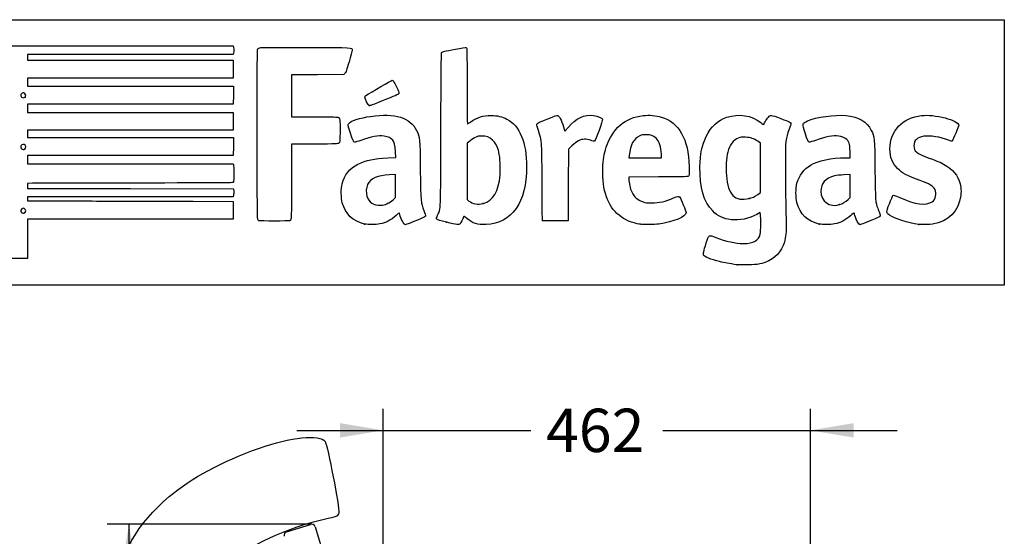
# Model space of a CAD drawing. Units: millimetres. Extents: x 0 to 292, y 0 to 204.
# Drawn here: x 220 to 291, y 167 to 204 of the extents above; entities that cross this region are included whole.
import ezdxf
from ezdxf.enums import TextEntityAlignment as Align

# ---------------------------------------------------------------- set-up
doc = ezdxf.new("R2010")
doc.units = ezdxf.units.MM
doc.layers.add('LIST-106-1015', color=7, linetype='Continuous')
doc.layers.add('Predeterminado', color=7, linetype='Continuous')
doc.styles.add('SEACAD_Arial', font='arial.ttf')
doc.dimstyles.new('ISO', dxfattribs={"dimtxt": 3.125, "dimasz": 3.125, "dimexe": 1.5625, "dimexo": 0, "dimgap": 0.78125, "dimtad": 0, "dimlfac": 15.00015, "dimtxsty": 'SEACAD_Arial', "dimblk1": '_SE_FILLED', "dimblk2": '_SE_FILLED', "dimsah": 1, "dimcen": 1.5625, "dimadec": 1, "dimazin": 0, "dimtfac": 0.5, "dimtmove": 0, "dimatfit": 3, "dimfxl": 1, "dimarcsym": 0})

# ---------------------------------------------------------------- blocks, each defined once
blk = doc.blocks.new('SE2')
at = {"layer": 'LIST-106-1015', "color": 7, "linetype": 'Continuous'}
for p, q in [((238.896, 166.98), (240.617, 167.506)), ((240.95, 167.329), (242.938, 160.826))]:
    blk.add_line(p, q, dxfattribs=at)
for centre, start, end in [((238.974, 166.725), 107, 197), ((240.695, 167.251), 17, 107)]:
    blk.add_arc(centre, 0.267, start, end, dxfattribs=at)
blk = doc.blocks.new('DMBLK23')
at = {"layer": 'Predeterminado', "linetype": 'Continuous'}
for points in [[(227.001, 164.393), (228.043, 164.393), (227.522, 167.518)], [(227.001, 116.521), (227.522, 113.396), (228.043, 116.521)]]:
    blk.add_hatch(color=7, dxfattribs=at).paths.add_polyline_path(points)
at = {"layer": 'Predeterminado', "color": 7, "linetype": 'Continuous'}
for p, q in [((240.695, 167.518), (225.959, 167.518)), ((227.522, 167.518), (227.522, 145.219)), ((227.522, 135.694), (227.522, 113.396)), ((238.666, 113.396), (225.959, 113.396))]:
    blk.add_line(p, q, dxfattribs=at)
at = {"layer": 'Predeterminado', "color": 7, "linetype": 'Continuous', "style": 'SEACAD_Arial'}
blk.add_text('812', height=3.125, rotation=90, dxfattribs=at).set_placement((225.959, 136.788), align=Align.TOP_LEFT)
blk = doc.blocks.new('_SE_FILLED')
at = {"color": 0}
blk.add_line((0, 0), (-1, 0), dxfattribs=at)
blk.add_solid([(0, 0), (-1, -0.1665), (-1, 0.1665), (0, 0)], dxfattribs=at)
blk = doc.blocks.new('DMBLK24')
at = {"layer": 'Predeterminado', "linetype": 'Continuous'}
for points in [[(242.747, 174.808), (242.747, 173.766), (245.872, 174.287)], [(279.807, 174.808), (276.682, 174.287), (279.807, 173.766)]]:
    blk.add_hatch(color=7, dxfattribs=at).paths.add_polyline_path(points)
at = {"layer": 'Predeterminado', "color": 7, "linetype": 'Continuous'}
for p, q in [((245.872, 140.021), (245.872, 175.849)), ((276.682, 143.53), (276.682, 175.849)), ((239.622, 174.287), (256.515, 174.287)), ((266.039, 174.287), (282.932, 174.287))]:
    blk.add_line(p, q, dxfattribs=at)
at = {"layer": 'Predeterminado', "color": 7, "linetype": 'Continuous', "style": 'SEACAD_Arial'}
blk.add_text('462', height=3.125, dxfattribs=at).set_placement((257.609, 175.849), align=Align.TOP_LEFT)
blk = doc.blocks.new('SE213')
at = {"color": 7, "linetype": 'Continuous'}
for p, q in [((273.054, 190.002), (272.814, 189.861)), ((273.076, 189.865), (273.054, 190.002))]:
    blk.add_line(p, q, dxfattribs=at)
blk = doc.blocks.new('SE212')
blk.add_blockref('SE213', (0, 0))
blk = doc.blocks.new('SE215')
at = {"color": 7, "linetype": 'Continuous'}
blk.add_point((271.401, 186.228), dxfattribs=at)
blk = doc.blocks.new('SE214')
blk.add_blockref('SE215', (0, 0))
blk = doc.blocks.new('SE217')
at = {"color": 7, "linetype": 'Continuous'}
for p, q in [((273.071, 194.998), (272.884, 195.131)), ((273.071, 193.22), (273.071, 194.998)), ((273.071, 191.442), (273.071, 193.22)), ((272.881, 191.3), (273.071, 191.442))]:
    blk.add_line(p, q, dxfattribs=at)
blk = doc.blocks.new('SE216')
blk.add_blockref('SE217', (0, 0))
blk = doc.blocks.new('SE219')
at = {"color": 7, "linetype": 'Continuous'}
blk.add_point((272.264, 191.003), dxfattribs=at)
blk = doc.blocks.new('SE218')
blk.add_blockref('SE219', (0, 0))
blk = doc.blocks.new('SE239')
at = {"color": 7, "linetype": 'Continuous'}
for p, q in [((224.615, 202.011), (235.041, 202.011)), ((235.041, 202.011), (235.062, 201.908))]:
    blk.add_line(p, q, dxfattribs=at)
blk = doc.blocks.new('SE238')
blk.add_blockref('SE239', (0, 0))
blk = doc.blocks.new('SE241')
at = {"color": 7, "linetype": 'Continuous'}
for p, q in [((227.623, 201.383), (220.205, 201.383)), ((220.205, 201.383), (220.205, 201.184)), ((220.205, 201.184), (220.205, 200.986)), ((235.041, 201.383), (227.623, 201.383)), ((235.062, 201.486), (235.041, 201.383)), ((220.205, 200.986), (227.627, 200.986)), ((227.627, 200.986), (235.05, 200.986)), ((235.05, 200.986), (235.05, 200.341)), ((235.05, 200.341), (235.05, 199.697)), ((227.627, 199.697), (220.205, 199.697)), ((220.205, 199.697), (220.205, 199.399)), ((235.05, 199.697), (227.627, 199.697)), ((220.205, 199.399), (220.205, 199.101)), ((220.205, 199.101), (227.636, 199.101)), ((227.636, 199.101), (235.066, 199.101)), ((235.066, 199.101), (235.057, 198.457)), ((235.057, 198.457), (235.047, 197.812)), ((227.626, 197.812), (220.205, 197.812)), ((220.205, 197.812), (220.205, 197.514)), ((220.205, 197.514), (220.205, 197.217)), ((235.047, 197.812), (227.626, 197.812)), ((220.205, 197.217), (227.627, 197.217)), ((227.627, 197.217), (235.05, 197.217)), ((235.05, 197.217), (235.05, 196.572)), ((235.05, 196.572), (235.05, 195.927)), ((227.627, 195.927), (220.205, 195.927)), ((220.205, 195.927), (220.205, 195.663)), ((220.205, 195.663), (220.205, 195.398)), ((220.205, 195.398), (227.636, 195.399)), ((235.05, 195.927), (227.627, 195.927)), ((227.636, 195.399), (235.066, 195.399)), ((235.066, 195.399), (235.057, 194.754)), ((235.057, 194.754), (235.047, 194.109)), ((227.626, 194.109), (220.205, 194.109)), ((220.205, 194.109), (220.205, 193.812)), ((235.047, 194.109), (227.626, 194.109)), ((220.205, 193.812), (220.205, 193.514)), ((220.205, 193.514), (227.624, 193.514)), ((227.624, 193.514), (235.042, 193.514)), ((235.042, 193.514), (235.062, 193.44))]:
    blk.add_line(p, q, dxfattribs=at)
blk = doc.blocks.new('SE240')
blk.add_blockref('SE241', (0, 0))
blk = doc.blocks.new('SE243')
at = {"color": 7, "linetype": 'Continuous'}
for p, q in [((220.557, 192.104), (220.205, 192.082)), ((220.205, 192.082), (220.205, 191.906)), ((220.205, 191.906), (220.205, 191.729)), ((220.205, 191.729), (227.635, 191.72)), ((227.635, 191.72), (235.066, 191.712)), ((235.066, 191.712), (235.077, 191.534))]:
    blk.add_line(p, q, dxfattribs=at)
blk = doc.blocks.new('SE242')
blk.add_blockref('SE243', (0, 0))
blk = doc.blocks.new('SE245')
at = {"color": 7, "linetype": 'Continuous'}
for p, q in [((227.626, 191.134), (220.205, 191.134)), ((220.205, 191.134), (220.205, 190.985)), ((235.047, 191.134), (227.626, 191.134)), ((235.068, 191.245), (235.047, 191.134)), ((220.205, 190.985), (220.205, 190.836)), ((220.205, 190.836), (223.007, 190.832))]:
    blk.add_line(p, q, dxfattribs=at)
blk = doc.blocks.new('SE244')
blk.add_blockref('SE245', (0, 0))
blk = doc.blocks.new('SE247')
at = {"color": 7, "linetype": 'Continuous'}
for p, q in [((232.165, 190.807), (235.05, 190.803)), ((235.05, 190.803), (235.05, 190.158)), ((235.05, 190.158), (235.05, 189.514)), ((227.627, 189.514), (220.205, 189.514)), ((220.205, 189.514), (220.205, 188.092)), ((235.05, 189.514), (227.627, 189.514)), ((219.015, 186.67), (219.015, 188.092)), ((220.205, 188.092), (220.205, 186.67)), ((219.61, 186.67), (219.015, 186.67)), ((220.205, 186.67), (219.61, 186.67))]:
    blk.add_line(p, q, dxfattribs=at)
blk = doc.blocks.new('SE246')
blk.add_blockref('SE247', (0, 0))
blk = doc.blocks.new('SE249')
at = {"color": 7, "linetype": 'Continuous'}
blk.add_point((220.021, 189.995), dxfattribs=at)
blk = doc.blocks.new('SE248')
blk.add_blockref('SE249', (0, 0))
blk = doc.blocks.new('SE253')
at = {"color": 7, "linetype": 'Continuous'}
blk.add_point((219.999, 194.59), dxfattribs=at)
blk = doc.blocks.new('SE252')
blk.add_blockref('SE253', (0, 0))
blk = doc.blocks.new('SE257')
at = {"color": 7, "linetype": 'Continuous'}
blk.add_point((220.033, 198.315), dxfattribs=at)
blk = doc.blocks.new('SE256')
blk.add_blockref('SE257', (0, 0))
blk = doc.blocks.new('SE261')
at = {"color": 7, "linetype": 'Continuous'}
for p, q in [((246.188, 193.933), (246.763, 193.955)), ((246.763, 193.955), (246.744, 194.371))]:
    blk.add_line(p, q, dxfattribs=at)
blk = doc.blocks.new('SE260')
blk.add_blockref('SE261', (0, 0))
blk = doc.blocks.new('SE263')
at = {"color": 7, "linetype": 'Continuous'}
blk.add_point((244.522, 189.166), dxfattribs=at)
blk = doc.blocks.new('SE262')
blk.add_blockref('SE263', (0, 0))
blk = doc.blocks.new('SE265')
at = {"color": 7, "linetype": 'Continuous'}
for p, q in [((246.754, 192.73), (246.299, 192.711)), ((246.754, 191.901), (246.754, 192.73)), ((246.754, 191.073), (246.754, 191.901)), ((246.58, 190.92), (246.754, 191.073))]:
    blk.add_line(p, q, dxfattribs=at)
blk = doc.blocks.new('SE264')
blk.add_blockref('SE265', (0, 0))
blk = doc.blocks.new('SE267')
at = {"color": 7, "linetype": 'Continuous'}
blk.add_point((246.166, 190.647), dxfattribs=at)
blk = doc.blocks.new('SE266')
blk.add_blockref('SE267', (0, 0))
blk = doc.blocks.new('SE269')
at = {"color": 7, "linetype": 'Continuous'}
blk.add_point((250.426, 189.292), dxfattribs=at)
blk = doc.blocks.new('SE268')
blk.add_blockref('SE269', (0, 0))
blk = doc.blocks.new('SE271')
at = {"color": 7, "linetype": 'Continuous'}
for p, q in [((252.101, 195.154), (251.911, 194.998)), ((251.911, 194.998), (251.919, 192.962)), ((251.919, 192.962), (251.928, 190.926)), ((251.928, 190.926), (252.05, 190.827))]:
    blk.add_line(p, q, dxfattribs=at)
blk = doc.blocks.new('SE270')
blk.add_blockref('SE271', (0, 0))
blk = doc.blocks.new('SE273')
at = {"color": 7, "linetype": 'Continuous'}
blk.add_point((253.086, 190.656), dxfattribs=at)
blk = doc.blocks.new('SE272')
blk.add_blockref('SE273', (0, 0))
blk = doc.blocks.new('SE275')
at = {"color": 7, "linetype": 'Continuous'}
for p, q in [((265.717, 192.563), (263.582, 192.554)), ((263.582, 192.554), (263.582, 192.427))]:
    blk.add_line(p, q, dxfattribs=at)
blk = doc.blocks.new('SE274')
blk.add_blockref('SE275', (0, 0))
blk = doc.blocks.new('SE277')
at = {"color": 7, "linetype": 'Continuous'}
blk.add_point((264.392, 189.153), dxfattribs=at)
blk = doc.blocks.new('SE276')
blk.add_blockref('SE277', (0, 0))
blk = doc.blocks.new('SE279')
at = {"color": 7, "linetype": 'Continuous'}
for p, q in [((263.598, 194.101), (263.578, 193.944)), ((263.578, 193.944), (264.754, 193.944)), ((264.754, 193.944), (265.929, 193.944)), ((265.929, 193.944), (265.929, 194.2)), ((265.929, 194.2), (265.929, 194.2))]:
    blk.add_line(p, q, dxfattribs=at)
blk = doc.blocks.new('SE278')
blk.add_blockref('SE279', (0, 0))
blk = doc.blocks.new('SE281')
at = {"color": 7, "linetype": 'Continuous'}
for p, q in [((279.233, 193.943), (279.56, 193.944)), ((279.56, 193.944), (279.542, 194.398))]:
    blk.add_line(p, q, dxfattribs=at)
blk = doc.blocks.new('SE280')
blk.add_blockref('SE281', (0, 0))
blk = doc.blocks.new('SE283')
at = {"color": 7, "linetype": 'Continuous'}
blk.add_point((277.319, 189.166), dxfattribs=at)
blk = doc.blocks.new('SE282')
blk.add_blockref('SE283', (0, 0))
blk = doc.blocks.new('SE285')
at = {"color": 7, "linetype": 'Continuous'}
for p, q in [((279.551, 192.73), (279.096, 192.711)), ((279.551, 191.903), (279.551, 192.73)), ((279.551, 191.076), (279.551, 191.903)), ((279.406, 190.942), (279.551, 191.076))]:
    blk.add_line(p, q, dxfattribs=at)
blk = doc.blocks.new('SE284')
blk.add_blockref('SE285', (0, 0))
blk = doc.blocks.new('SE287')
at = {"color": 7, "linetype": 'Continuous'}
blk.add_point((278.779, 190.566), dxfattribs=at)
blk = doc.blocks.new('SE286')
blk.add_blockref('SE287', (0, 0))
blk = doc.blocks.new('SE289')
at = {"color": 7, "linetype": 'Continuous'}
blk.add_point((284.493, 189.139), dxfattribs=at)
blk = doc.blocks.new('SE288')
blk.add_blockref('SE289', (0, 0))
blk = doc.blocks.new('SE291')
at = {"color": 7, "linetype": 'Continuous'}
for p, q in [((241.132, 199.935), (239.249, 199.926)), ((239.249, 199.926), (239.249, 198.414)), ((243.016, 199.944), (241.132, 199.935)), ((243.102, 200.03), (243.016, 199.944)), ((239.249, 198.414), (239.249, 196.903)), ((239.249, 196.903), (240.877, 196.901))]:
    blk.add_line(p, q, dxfattribs=at)
blk = doc.blocks.new('SE290')
blk.add_blockref('SE291', (0, 0))
blk = doc.blocks.new('SE293')
at = {"color": 7, "linetype": 'Continuous'}
for p, q in [((240.915, 194.936), (239.249, 194.936)), ((239.249, 194.936), (239.249, 192.276))]:
    blk.add_line(p, q, dxfattribs=at)
blk = doc.blocks.new('SE292')
blk.add_blockref('SE293', (0, 0))
blk = doc.blocks.new('SE295')
at = {"color": 7, "linetype": 'Continuous'}
blk.add_line((236.881, 189.407), (236.881, 189.407), dxfattribs=at)
blk = doc.blocks.new('SE294')
blk.add_blockref('SE295', (0, 0))
blk = doc.blocks.new('SE297')
at = {"color": 7, "linetype": 'Continuous'}
for p, q in [((258.97, 195.852), (259.222, 196.148)), ((258.927, 196.014), (258.97, 195.852))]:
    blk.add_line(p, q, dxfattribs=at)
blk = doc.blocks.new('SE296')
blk.add_blockref('SE297', (0, 0))
blk = doc.blocks.new('SE299')
at = {"color": 7, "linetype": 'Continuous'}
for p, q in [((259.478, 194.809), (259.218, 194.565)), ((259.218, 194.565), (259.21, 191.982)), ((259.21, 191.982), (259.201, 189.398)), ((259.201, 189.398), (258.283, 189.389))]:
    blk.add_line(p, q, dxfattribs=at)
blk = doc.blocks.new('SE298')
blk.add_blockref('SE299', (0, 0))
blk = doc.blocks.new('SE301')
at = {"color": 7, "linetype": 'Continuous'}
blk.add_point((257.35, 189.422), dxfattribs=at)
blk = doc.blocks.new('SE300')
blk.add_blockref('SE301', (0, 0))
blk = doc.blocks.new('SE303')
at = {"color": 7, "linetype": 'Continuous'}
blk.add_point((244.843, 197.704), dxfattribs=at)
blk = doc.blocks.new('SE302')
blk.add_blockref('SE303', (0, 0))

msp = doc.modelspace()

# ---------------------------------------------------------------- linework, layer by layer
at = {"color": 7, "linetype": 'Continuous'}
for points in [[(214.12167, 201.94471), (214.18752, 202.01055), (214.23188, 202.01083), (224.61462, 202.01083)], [(235.06212, 201.90751), (235.08844, 201.77587), (235.08844, 201.61761), (235.06212, 201.48597)], [(236.80694, 189.50307), (236.7581, 189.59586), (236.75181, 201.6309), (236.80054, 201.75905)], [(236.80054, 201.75905), (236.82272, 201.81738), (236.87152, 201.85279), (236.96407, 201.87771)], [(236.96407, 201.87771), (237.05495, 201.90218), (238.09254, 201.91042), (240.29968, 201.90417)], [(240.29968, 201.90417), (243.78595, 201.89431), (243.6127, 201.90451), (243.6127, 201.70912)], [(250.09278, 201.54906), (250.16907, 201.59787), (250.28432, 201.62511), (251.06988, 201.77996)], [(251.06988, 201.77996), (251.4709, 201.85902), (251.82425, 201.91402), (251.85509, 201.90218)], [(251.85509, 201.90218), (251.90721, 201.88218), (251.91118, 201.68633), (251.91118, 199.1355)], [(243.6127, 201.70912), (243.6127, 201.65674), (243.51712, 201.27693), (243.40031, 200.86509)], [(250.02551, 195.98655), (250.04107, 200.85367), (250.04914, 201.52113), (250.09278, 201.54906)], [(243.40031, 200.86509), (243.23224, 200.27258), (243.16998, 200.09837), (243.10202, 200.03039)], [(244.61281, 198.43772), (244.99348, 198.67575), (246.47355, 199.5312), (246.50471, 199.5312)], [(246.50471, 199.5312), (246.52684, 199.5312), (246.56795, 199.50517), (246.59607, 199.47334)], [(246.59607, 199.47334), (246.69004, 199.36703), (247.02195, 198.66614), (247.01166, 198.59575)], [(251.91118, 199.1355), (251.91118, 197.41953), (251.92298, 196.39034), (251.94265, 196.39034)], [(219.81274, 198.6024), (219.64396, 198.50799), (219.69574, 198.27486), (219.88549, 198.27486)], [(219.98631, 198.59448), (219.90883, 198.64525), (219.89079, 198.64607), (219.81274, 198.6024)], [(219.88549, 198.27486), (219.94485, 198.27486), (220.01128, 198.29271), (220.0331, 198.31453)], [(220.0331, 198.31453), (220.10463, 198.38606), (220.08006, 198.53305), (219.98631, 198.59448)], [(244.53842, 198.31576), (244.53842, 198.35817), (244.57099, 198.41157), (244.61281, 198.43772)], [(244.84302, 197.70399), (244.78568, 197.7244), (244.53842, 198.22101), (244.53842, 198.31576)], [(247.01166, 198.59575), (247.00323, 198.53803), (246.85076, 198.46589), (246.10885, 198.16862)], [(246.10885, 198.16862), (244.98727, 197.71922), (244.89518, 197.68542), (244.84302, 197.70399)], [(240.87684, 196.90114), (241.7724, 196.90031), (242.54551, 196.88905), (242.59486, 196.87609)], [(242.59486, 196.87609), (242.73703, 196.83878), (242.75894, 196.68696), (242.74703, 195.82187)], [(243.35879, 196.40245), (243.48092, 196.58883), (244.20335, 196.82837), (244.95642, 196.93218)], [(244.95642, 196.93218), (246.72368, 197.17578), (247.83196, 196.83765), (248.2694, 195.9214)], [(252.18707, 196.5392), (252.66907, 196.87614), (253.06821, 197.00111), (253.64692, 196.99629)], [(253.64692, 196.99629), (254.11493, 196.99239), (254.43921, 196.91824), (254.78657, 196.73571)], [(256.93655, 196.34047), (256.93655, 196.42075), (257.06692, 196.4891), (257.72768, 196.75522)], [(257.72768, 196.75522), (258.22249, 196.9545), (258.41699, 197.01878), (258.45504, 196.99559)], [(258.45504, 196.99559), (258.59869, 196.90806), (258.80205, 196.48514), (258.92708, 196.01386)], [(259.22161, 196.14818), (259.77983, 196.80451), (260.36695, 197.07739), (261.04019, 196.9934)], [(261.04019, 196.9934), (261.36166, 196.95329), (261.64589, 196.83128), (261.68186, 196.71794)], [(261.94784, 194.7), (262.39701, 196.04939), (263.31662, 196.83817), (264.61689, 196.98931)], [(264.61689, 196.98931), (265.02766, 197.03706), (265.55654, 196.99354), (265.92065, 196.88202)], [(265.92065, 196.88202), (267.20691, 196.48808), (267.88117, 195.29472), (267.93571, 193.31561)], [(269.16957, 195.48115), (269.52312, 196.20274), (270.00491, 196.65316), (270.65294, 196.86793)], [(270.65294, 196.86793), (271.51612, 197.154), (272.46111, 197.00713), (273.09767, 196.48797)], [(273.4178, 196.5389), (273.47235, 196.64788), (273.57941, 196.8022), (273.6557, 196.88182)], [(273.6557, 196.88182), (273.8215, 197.05486), (273.76087, 197.06258), (274.55842, 196.76692)], [(274.55842, 196.76692), (275.16401, 196.54242), (275.28579, 196.48301), (275.28579, 196.41203)], [(276.47313, 196.60912), (277.06309, 196.88178), (278.47156, 197.07502), (279.23666, 196.98827)], [(279.23666, 196.98827), (280.20668, 196.87829), (280.75506, 196.55929), (281.06901, 195.92239)], [(282.41901, 194.58848), (282.42166, 195.87956), (283.32759, 196.83423), (284.69586, 196.98782)], [(284.69586, 196.98782), (285.16886, 197.04091), (285.7592, 196.98177), (286.41104, 196.81598)], [(286.41104, 196.81598), (286.93758, 196.68206), (287.38636, 196.44246), (287.38636, 196.29527)], [(243.47921, 195.78447), (243.31107, 196.29841), (243.30638, 196.32246), (243.35879, 196.40245)], [(251.94265, 196.39034), (251.95997, 196.39034), (252.06996, 196.45733), (252.18707, 196.5392)], [(254.78657, 196.73571), (255.71144, 196.2497), (256.20919, 195.04569), (256.20919, 193.29452)], [(257.06752, 195.90632), (256.99549, 196.1233), (256.93655, 196.31867), (256.93655, 196.34047)], [(261.68186, 196.71794), (261.70914, 196.63199), (261.17979, 195.16934), (261.11199, 195.14332)], [(273.09767, 196.48797), (273.21253, 196.39428), (273.30924, 196.32283), (273.31257, 196.32919)], [(273.31257, 196.32919), (273.31589, 196.33555), (273.36325, 196.42992), (273.4178, 196.5389)], [(275.28579, 196.41203), (275.28579, 196.38844), (275.22442, 196.20653), (275.14941, 196.00779)], [(276.29521, 195.73179), (276.07217, 196.41584), (276.07396, 196.42463), (276.47313, 196.60912)], [(287.38636, 196.29527), (287.38636, 196.21744), (286.96722, 195.22967), (286.90985, 195.1723)], [(242.74703, 195.82187), (242.73666, 195.06895), (242.73584, 195.06135), (242.65851, 194.99878)], [(243.80917, 195.06788), (243.72539, 195.06788), (243.68485, 195.15592), (243.47921, 195.78447)], [(245.94184, 195.50001), (245.50917, 195.56019), (244.99181, 195.46913), (244.24361, 195.20111)], [(246.54907, 195.21362), (246.41452, 195.37685), (246.24186, 195.45828), (245.94184, 195.50001)], [(248.2694, 195.9214), (248.51714, 195.4025), (248.51671, 195.40707), (248.54115, 193.05111)], [(249.79066, 189.80067), (250.02402, 190.33235), (250.00592, 189.85555), (250.02551, 195.98655)], [(252.50438, 195.40962), (252.38723, 195.35449), (252.20573, 195.23926), (252.10103, 195.15355)], [(252.96724, 195.50953), (252.75748, 195.5098), (252.68317, 195.49377), (252.50438, 195.40962)], [(253.74711, 195.22651), (253.52185, 195.43238), (253.3105, 195.50908), (252.96724, 195.50953)], [(257.32371, 192.17498), (257.31085, 195.21289), (257.31427, 195.163), (257.06752, 195.90632)], [(264.37054, 195.52434), (263.93214, 195.32234), (263.70148, 194.89717), (263.59825, 194.10082)], [(264.85483, 195.60946), (264.60298, 195.61023), (264.52858, 195.59716), (264.37054, 195.52434)], [(265.54761, 195.3633), (265.33241, 195.56166), (265.20089, 195.60839), (264.85483, 195.60946)], [(265.92876, 194.20001), (265.92763, 194.70521), (265.78314, 195.14619), (265.54761, 195.3633)], [(268.71591, 193.28254), (268.73906, 194.25735), (268.86209, 194.85358), (269.16957, 195.48115)], [(271.4758, 195.36654), (271.12158, 195.23267), (270.85522, 194.87267), (270.72019, 194.34526)], [(271.99615, 195.42268), (271.71292, 195.436), (271.63834, 195.42796), (271.4758, 195.36654)], [(272.88449, 195.13142), (272.60485, 195.33167), (272.38276, 195.40448), (271.99615, 195.42268)], [(275.14941, 196.00779), (274.88438, 195.3056), (274.87658, 195.23206), (274.87442, 193.41479)], [(276.6244, 195.06788), (276.53166, 195.06788), (276.47329, 195.18558), (276.29521, 195.73179)], [(278.73904, 195.50001), (278.30636, 195.56019), (277.789, 195.46913), (277.04081, 195.20111)], [(279.47037, 195.00278), (279.36686, 195.29453), (279.14837, 195.44307), (278.73904, 195.50001)], [(281.06901, 195.92239), (281.31066, 195.43215), (281.30994, 195.43982), (281.33643, 193.06764)], [(284.86902, 195.4992), (284.38939, 195.42478), (284.14632, 195.19768), (284.14632, 194.82396)], [(286.64327, 195.21268), (286.08019, 195.4381), (285.29375, 195.5651), (284.86902, 195.4992)], [(219.74332, 194.83862), (219.69253, 194.74372), (219.70139, 194.67884), (219.77522, 194.60501)], [(220.0331, 194.86289), (219.96849, 194.9275), (219.78255, 194.91192), (219.74332, 194.83862)], [(219.99929, 194.59036), (220.08025, 194.64706), (220.09886, 194.79713), (220.0331, 194.86289)], [(242.65851, 194.99878), (242.58399, 194.93849), (242.50503, 194.93563), (240.9145, 194.93563)], [(244.24361, 195.20111), (244.03906, 195.12783), (243.84355, 195.06788), (243.80917, 195.06788)], [(246.74445, 194.37069), (246.72195, 194.87364), (246.67995, 195.05484), (246.54907, 195.21362)], [(254.20703, 194.34492), (254.12408, 194.7185), (253.96107, 195.03096), (253.74711, 195.22651)], [(260.37497, 195.28065), (260.09167, 195.27863), (259.83058, 195.14153), (259.47753, 194.80941)], [(260.8287, 195.20422), (260.67327, 195.25496), (260.51483, 195.28165), (260.37497, 195.28065)], [(261.11199, 195.14332), (261.08754, 195.13394), (260.96006, 195.16135), (260.8287, 195.20422)], [(261.70658, 193.16252), (261.72594, 193.8436), (261.78228, 194.20263), (261.94784, 194.7)], [(277.04081, 195.20111), (276.83625, 195.12783), (276.64887, 195.06788), (276.6244, 195.06788)], [(279.54176, 194.39838), (279.53012, 194.68854), (279.50429, 194.90716), (279.47037, 195.00278)], [(284.14632, 194.82396), (284.14632, 194.39898), (284.32159, 194.2548), (285.23735, 193.92645)], [(286.90985, 195.1723), (286.86872, 195.13118), (286.83356, 195.1365), (286.64327, 195.21268)], [(219.77522, 194.60501), (219.8548, 194.52544), (219.90218, 194.52234), (219.99929, 194.59036)], [(244.0425, 193.48914), (244.62225, 193.77443), (245.21101, 193.89621), (246.18799, 193.93293)], [(254.29509, 192.72069), (254.33707, 193.23628), (254.29956, 193.92817), (254.20703, 194.34492)], [(270.72019, 194.34526), (270.61631, 193.93952), (270.57145, 193.20139), (270.61779, 192.66034)], [(276.68675, 193.41204), (277.25192, 193.74651), (278.19034, 193.94235), (279.23302, 193.94344)], [(282.96989, 193.16423), (282.5861, 193.54779), (282.41777, 193.98298), (282.41901, 194.58848)], [(285.23735, 193.92645), (285.96578, 193.66527), (286.20878, 193.55588), (286.52145, 193.34842)], [(235.06194, 193.43959), (235.08805, 193.34217), (235.08872, 192.24545), (235.06266, 192.17768)], [(242.89703, 192.07488), (243.0523, 192.70408), (243.45333, 193.19922), (244.0425, 193.48914)], [(256.20919, 193.29452), (256.20919, 190.72727), (255.14319, 189.20897), (253.28324, 189.1271)], [(267.93571, 193.31561), (267.94988, 192.80162), (267.94456, 192.69341), (267.90241, 192.63784)], [(269.63224, 190.10854), (268.9742, 190.76809), (268.68036, 191.78589), (268.71591, 193.28254)], [(274.87442, 193.41479), (274.87337, 192.53287), (274.88739, 191.23851), (274.90558, 190.53842)], [(275.71211, 192.10226), (275.85492, 192.64585), (276.21915, 193.13532), (276.68675, 193.41204)], [(286.52145, 193.34842), (287.1271, 192.94655), (287.42817, 192.48472), (287.52207, 191.81352)], [(246.29896, 192.71059), (245.45107, 192.6738), (244.95754, 192.45546), (244.73131, 192.01706)], [(248.54115, 193.05111), (248.56545, 190.70855), (248.56322, 190.73339), (248.80256, 190.13976)], [(253.08618, 190.65586), (253.80472, 190.84297), (254.19672, 191.51251), (254.29509, 192.72069)], [(261.96447, 191.1314), (261.75816, 191.73423), (261.68283, 192.32751), (261.70658, 193.16252)], [(267.90241, 192.63784), (267.8533, 192.57309), (267.8081, 192.57153), (265.7171, 192.56275)], [(270.61779, 192.66034), (270.73843, 191.25174), (271.21004, 190.77698), (272.26385, 191.00328)], [(278.42665, 192.63512), (277.77059, 192.46494), (277.4348, 192.0909), (277.4348, 191.53028)], [(279.09615, 192.71059), (278.84373, 192.69964), (278.54597, 192.66607), (278.42665, 192.63512)], [(281.33643, 193.06764), (281.36159, 190.81408), (281.36824, 190.72245), (281.5373, 190.29985)], [(284.59265, 192.30587), (283.6362, 192.65055), (283.31261, 192.82172), (282.96989, 193.16423)], [(227.97608, 192.12539), (224.08949, 192.12539), (220.75102, 192.11569), (220.55726, 192.10383)], [(235.06266, 192.17768), (235.04445, 192.13022), (234.38932, 192.12539), (227.97608, 192.12539)], [(239.24855, 192.27632), (239.24855, 189.63709), (239.24228, 189.47289), (239.13903, 189.40724)], [(242.91311, 190.6938), (242.82096, 191.03543), (242.81283, 191.73367), (242.89703, 192.07488)], [(244.73131, 192.01706), (244.63174, 191.82412), (244.6087, 191.40293), (244.68512, 191.17285)], [(257.34994, 189.42207), (257.34183, 189.44509), (257.33003, 190.6839), (257.32371, 192.17498)], [(263.58195, 192.42656), (263.58195, 192.15646), (263.68245, 191.71127), (263.79588, 191.47896)], [(275.7134, 190.72026), (275.61768, 191.09116), (275.61707, 191.74051), (275.71211, 192.10226)], [(285.67077, 191.65544), (285.54623, 191.89956), (285.28831, 192.05516), (284.59265, 192.30587)], [(287.52207, 191.81352), (287.55253, 191.59575), (287.55309, 191.45582), (287.52441, 191.22335)], [(235.07719, 191.53436), (235.08342, 191.43659), (235.0791, 191.30641), (235.06759, 191.24507)], [(244.68512, 191.17285), (244.83385, 190.72506), (245.18056, 190.49372), (245.66978, 190.51584)], [(264.39196, 189.15342), (263.21764, 189.32264), (262.33824, 190.0392), (261.96447, 191.1314)], [(263.79588, 191.47896), (263.97679, 191.10841), (264.20855, 190.90603), (264.61253, 190.76581)], [(266.81409, 191.05586), (267.08816, 191.18075), (267.18624, 191.19243), (267.25833, 191.10874)], [(267.25833, 191.10874), (267.32878, 191.02696), (267.71466, 190.08431), (267.71466, 189.994)], [(272.26385, 191.00328), (272.47087, 191.04773), (272.67117, 191.14424), (272.88055, 191.3004)], [(277.4348, 191.53028), (277.4348, 190.78966), (278.05989, 190.34111), (278.77911, 190.56563)], [(282.38053, 190.62882), (282.49933, 190.93369), (282.61543, 191.20242), (282.63853, 191.22599)], [(282.63853, 191.22599), (282.67281, 191.261), (282.76188, 191.23287), (283.12412, 191.07268)], [(283.12412, 191.07268), (284.24899, 190.57525), (285.01985, 190.47844), (285.47171, 190.77786)], [(285.47171, 190.77786), (285.71632, 190.93996), (285.81464, 191.37342), (285.67077, 191.65544)], [(287.52441, 191.22335), (287.38536, 190.0957), (286.64254, 189.33726), (285.49475, 189.151)], [(223.007, 190.83185), (224.54809, 190.82957), (226.59006, 190.824), (227.54472, 190.81945)], [(227.54472, 190.81945), (228.49937, 190.8149), (230.57854, 190.80932), (232.16509, 190.80705)], [(244.52189, 189.16577), (243.69038, 189.34913), (243.13301, 189.87852), (242.91311, 190.6938)], [(245.66978, 190.51584), (245.88304, 190.52547), (245.96457, 190.54705), (246.1657, 190.64707)], [(246.1657, 190.64707), (246.29809, 190.71291), (246.48451, 190.83557), (246.57998, 190.91966)], [(252.05019, 190.82678), (252.30621, 190.61958), (252.69838, 190.55488), (253.08618, 190.65586)], [(264.61253, 190.76581), (264.78362, 190.70642), (264.8971, 190.69297), (265.23503, 190.692)], [(265.23503, 190.692), (265.79543, 190.69039), (266.23376, 190.79139), (266.81409, 191.05586)], [(274.90558, 190.53842), (274.94664, 188.9574), (274.94003, 188.48138), (274.87238, 188.14748)], [(277.31908, 189.16577), (276.47592, 189.3517), (275.93027, 189.87995), (275.7134, 190.72026)], [(278.77911, 190.56563), (279.00444, 190.63596), (279.20296, 190.75526), (279.40574, 190.94217)], [(282.38168, 189.81163), (282.1349, 189.98885), (282.13489, 189.9985), (282.38053, 190.62882)], [(219.78257, 190.25553), (219.64487, 190.15908), (219.71975, 189.94332), (219.89093, 189.94332)], [(220.01806, 190.24653), (219.95108, 190.32054), (219.87931, 190.32328), (219.78257, 190.25553)], [(219.89093, 189.94332), (219.9338, 189.94332), (219.99224, 189.9667), (220.02082, 189.99527)], [(220.02082, 189.99527), (220.0882, 190.06265), (220.08702, 190.17033), (220.01806, 190.24653)], [(246.79207, 189.78185), (246.39819, 189.43413), (246.06712, 189.26071), (245.62259, 189.16922)], [(247.02808, 189.97638), (247.01947, 189.97638), (246.91326, 189.88884), (246.79207, 189.78185)], [(247.06555, 189.86019), (247.05356, 189.92409), (247.0367, 189.97638), (247.02808, 189.97638)], [(247.46948, 189.11677), (247.35814, 189.11677), (247.12426, 189.54721), (247.06555, 189.86019)], [(248.91888, 189.74427), (248.9068, 189.70622), (248.77074, 189.63024), (248.54527, 189.53566)], [(248.80256, 190.13976), (248.87752, 189.95382), (248.9294, 189.77743), (248.91888, 189.74427)], [(249.71958, 189.51533), (249.69705, 189.55199), (249.71743, 189.63384), (249.79066, 189.80067)], [(251.65893, 189.68931), (251.59987, 189.51584), (251.46914, 189.25679), (251.40758, 189.19126)], [(251.89751, 189.56435), (251.71015, 189.72329), (251.67649, 189.74092), (251.65893, 189.68931)], [(267.71466, 189.994), (267.71466, 189.69681), (266.81537, 189.31796), (265.74749, 189.16526)], [(270.96024, 189.47619), (270.40059, 189.54796), (270.00232, 189.7376), (269.63224, 190.10854)], [(272.81367, 189.86098), (272.29603, 189.5569), (271.54565, 189.40111), (270.96024, 189.47619)], [(273.05787, 188.44693), (273.10519, 188.64802), (273.11783, 189.61192), (273.07647, 189.86532)], [(279.59367, 189.78577), (279.19527, 189.43402), (278.86592, 189.26104), (278.41978, 189.16922)], [(279.82555, 189.97203), (279.82164, 189.97873), (279.71729, 189.89491), (279.59367, 189.78577)], [(279.92927, 189.66707), (279.87615, 189.82809), (279.82948, 189.96533), (279.82555, 189.97203)], [(280.26112, 189.11677), (280.17769, 189.11677), (280.03002, 189.36164), (279.92927, 189.66707)], [(281.7161, 189.74435), (281.70399, 189.70619), (281.56824, 189.63037), (281.34246, 189.53565)], [(281.5373, 190.29985), (281.5721, 190.21286), (281.63085, 190.06577), (281.66785, 189.97299)], [(281.66785, 189.97299), (281.70485, 189.8802), (281.72656, 189.77732), (281.7161, 189.74435)], [(284.49347, 189.13934), (283.71236, 189.23906), (282.75425, 189.54407), (282.38168, 189.81163)], [(236.88132, 189.40657), (236.86132, 189.41993), (236.82784, 189.46335), (236.80694, 189.50307)], [(239.13903, 189.40724), (239.08842, 189.37506), (236.92947, 189.37442), (236.88132, 189.40652)], [(245.62259, 189.16922), (245.31867, 189.10667), (244.79731, 189.10504), (244.52189, 189.16578)], [(248.54527, 189.53566), (247.95567, 189.28831), (247.51511, 189.11677), (247.46948, 189.11677)], [(250.42616, 189.2918), (249.99905, 189.40071), (249.73956, 189.4828), (249.71958, 189.51533)], [(251.40758, 189.19126), (251.30685, 189.08404), (251.19665, 189.09533), (250.42616, 189.2918)], [(253.28324, 189.1271), (252.65418, 189.09941), (252.322, 189.20422), (251.89751, 189.56435)], [(258.28298, 189.389), (257.56567, 189.38213), (257.36145, 189.38942), (257.34994, 189.42207)], [(265.74749, 189.16526), (265.38796, 189.11385), (264.70779, 189.10791), (264.39196, 189.15342)], [(278.41978, 189.16922), (278.11587, 189.10667), (277.5945, 189.10504), (277.31909, 189.16577)], [(281.34246, 189.53565), (280.73236, 189.27971), (280.31173, 189.11677), (280.26112, 189.11677)], [(285.49475, 189.151), (285.29747, 189.11898), (284.7068, 189.11211), (284.49346, 189.13934)], [(269.17064, 187.80618), (269.36341, 188.41821), (269.34144, 188.40599), (269.86991, 188.19515)], [(271.84956, 187.76144), (272.58856, 187.76092), (272.94388, 187.96251), (273.05787, 188.44693)], [(268.97188, 186.93307), (268.9343, 187.00329), (268.97742, 187.19271), (269.17064, 187.80618)], [(269.86991, 188.19515), (270.58122, 187.91137), (271.26373, 187.76184), (271.84956, 187.76144)], [(274.87238, 188.14748), (274.71365, 187.36413), (274.32318, 186.83068), (273.68229, 186.52161)], [(270.13112, 186.45953), (269.47965, 186.61818), (269.04549, 186.79553), (268.97188, 186.93307)], [(271.40104, 186.22776), (270.77406, 186.31732), (270.53867, 186.36028), (270.13112, 186.45953)], [(272.16146, 186.22278), (271.79778, 186.21773), (271.45559, 186.21996), (271.40104, 186.22776)], [(273.68229, 186.52161), (273.18999, 186.28419), (272.93194, 186.23349), (272.16146, 186.22278)], [(236.94618, 173.01089), (239.14235, 173.7941), (241.31451, 174.01476), (241.66681, 173.49043)], [(241.66681, 173.49043), (241.85309, 173.21319), (242.72422, 168.69129), (242.65717, 168.34961)], [(230.42499, 169.51772), (231.98286, 170.83899), (234.22734, 172.04127), (236.94618, 173.01089)], [(228.05713, 155.52112), (224.97637, 160.12658), (225.91854, 165.69568), (230.42499, 169.51772)], [(242.65717, 168.34961), (242.60911, 168.10468), (242.47108, 168.03948), (241.61091, 167.8554)], [(241.61091, 167.8554), (239.06554, 167.31065), (235.96008, 165.88073), (234.60484, 164.62941)]]:
    msp.add_open_spline(points, degree=3, dxfattribs=at)
at = {"layer": 'Predeterminado', "color": 7, "linetype": 'Continuous'}
for p, q in [((6.32375, 203.9025), (290.66929, 203.9025)), ((290.66929, 203.9025), (290.66929, 184.75666)), ((290.66929, 184.75666), (6.32375, 184.75666))]:
    msp.add_line(p, q, dxfattribs=at)

# ---------------------------------------------------------------- block references
for name in ['SE238', 'SE240', 'SE290', 'SE256', 'SE302', 'SE296', 'SE292', 'SE270', 'SE298', 'SE216', 'SE252', 'SE260', 'SE278', 'SE280', 'SE264', 'SE274', 'SE284', 'SE242', 'SE244', 'SE246', 'SE266', 'SE272', 'SE218', 'SE286', 'SE248', 'SE212', 'SE294', 'SE262', 'SE268', 'SE300', 'SE276', 'SE282', 'SE288', 'SE214']:
    msp.add_blockref(name, (0, 0))
at = {"layer": 'Predeterminado'}
msp.add_blockref('SE2', (0, 0), dxfattribs=at)

# ---------------------------------------------------------------- dimensions: what is measured, and where the dimension line sits
at = {"layer": 'Predeterminado', "color": 7, "linetype": 'Continuous'}
dim = msp.add_linear_dim(base=(276.68163, 174.2868), p1=(245.87242, 140.33739), p2=(276.68163, 142.65281), text='\\A1;<>', dimstyle='ISO', override={"dimdec": 0}, dxfattribs=at)
dim.commit()
dim.dimension.update_dxf_attribs({"geometry": 'DMBLK24', "text_midpoint": (261.27703, 174.2868), "dimtype": 160})
dim = msp.add_linear_dim(base=(227.52186, 113.39569), p1=(240.69489, 167.51756), p2=(238.66629, 113.39569), angle=90, text='\\A1;<>\\Paltura\\Xtotal', dimstyle='ISO', override={"dimdec": 0}, dxfattribs=at)
dim.commit()
dim.dimension.update_dxf_attribs({"geometry": 'DMBLK23', "text_midpoint": (227.52186, 140.45662), "dimtype": 160})

doc.saveas('drawing.dxf')
